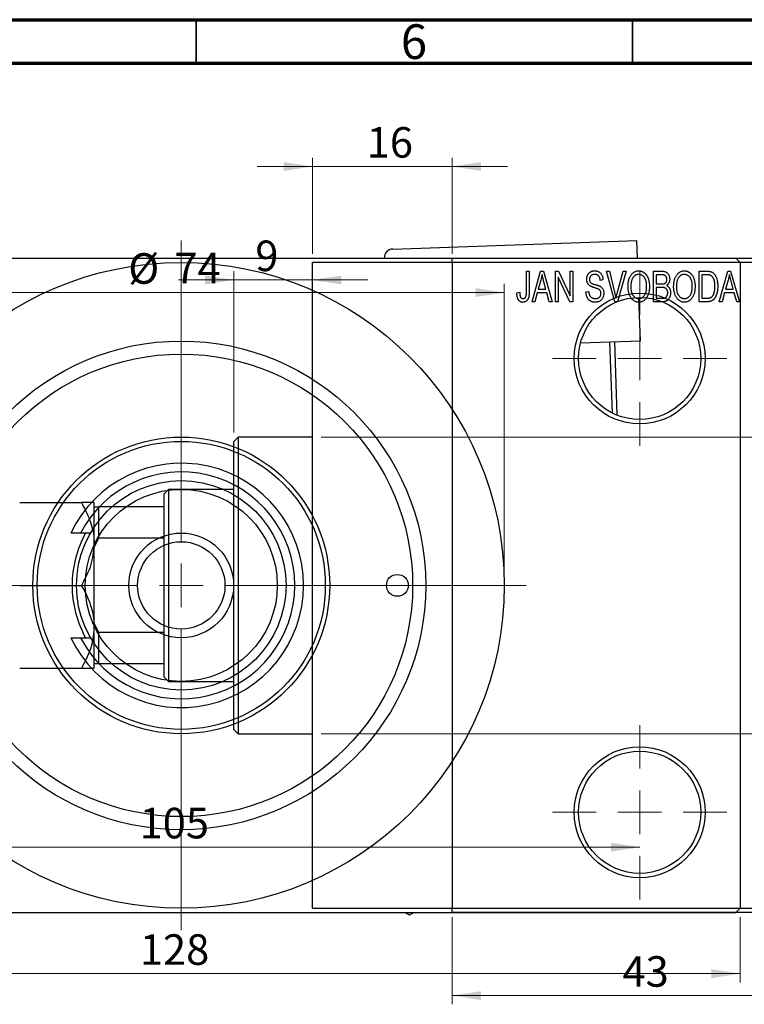
# Model space of a CAD drawing. Units: millimetres. Extents: x -49 to 461, y -33 to 292.
# Drawn here: x 95 to 178, y 179 to 292 of the extents above; entities that cross this region are included whole.
import ezdxf

# ---------------------------------------------------------------- set-up
doc = ezdxf.new("R2010")
doc.units = ezdxf.units.MM
doc.styles.add('SLDTEXTSTYLE0', font='TXT', dxfattribs={"width": 0.75})
doc.dimstyles.new('SLDDIMSTYLE0', dxfattribs={"dimtxt": 3.5, "dimasz": 3.302, "dimexe": 0, "dimexo": 0.0625, "dimgap": 0.875, "dimtad": 1, "dimdec": 0, "dimrnd": 1e-09, "dimzin": 12, "dimdsep": 46, "dimtxsty": 'SLDTEXTSTYLE0', "dimsah": 1, "dimcen": 0.09, "dimadec": 0, "dimazin": 3, "dimtfac": 1, "dimtdec": 0, "dimtofl": 0, "dimtmove": 0, "dimatfit": 3, "dimfxl": 1, "dimfrac": 2, "dimtolj": 1, "dimtzin": 12, "dimarcsym": 0})
doc.dimstyles.new('SLDDIMSTYLE1', dxfattribs={"dimtxt": 3.5, "dimasz": 3.302, "dimexe": 0, "dimexo": 0.0625, "dimgap": 0.875, "dimtad": 1, "dimdec": 0, "dimrnd": 1e-09, "dimzin": 12, "dimdsep": 46, "dimtxsty": 'SLDTEXTSTYLE0', "dimsah": 1, "dimcen": 0.09, "dimadec": 0, "dimazin": 3, "dimtfac": 1, "dimtdec": 0, "dimtmove": 0, "dimatfit": 0, "dimfxl": 1, "dimfrac": 2, "dimtolj": 1, "dimtzin": 12, "dimarcsym": 0})
doc.dimstyles.new('SLDDIMSTYLE2', dxfattribs={"dimtxt": 3.5, "dimasz": 3.302, "dimexe": 0, "dimexo": 0.0625, "dimgap": 0.875, "dimtad": 1, "dimdec": 0, "dimrnd": 1e-09, "dimzin": 12, "dimdsep": 46, "dimtxsty": 'SLDTEXTSTYLE0', "dimsah": 1, "dimcen": 0.09, "dimadec": 0, "dimazin": 3, "dimtfac": 1, "dimtofl": 0, "dimtmove": 0, "dimatfit": 3, "dimfxl": 1, "dimfrac": 2, "dimtolj": 1, "dimtzin": 12, "dimarcsym": 0})

# ---------------------------------------------------------------- blocks, each defined once
blk = doc.blocks.new('_D')
at = {"color": 7, "linetype": 'Continuous', "lineweight": 0}
for p, q in [((144.34, 189.18), (144.34, 179.18)), ((187.34, 189.18), (187.34, 179.18)), ((144.34, 180.18), (187.34, 180.18))]:
    blk.add_line(p, q, dxfattribs=at)
at = {"color": 7, "linetype": 'Continuous', "lineweight": 18}
for points in [[(144.34, 180.18), (147.64, 179.67), (147.64, 180.68)], [(187.34, 180.18), (184.04, 180.68), (184.04, 179.67)]]:
    blk.add_solid(points, dxfattribs=at)
at = {"color": 7, "linetype": 'Continuous', "lineweight": 18, "insert": (163.84, 184.69), "char_height": 3.5, "attachment_point": 1, "style": 'SLDTEXTSTYLE0'}
blk.add_mtext('43', dxfattribs=at)
blk = doc.blocks.new('_D_1')
at = {"color": 7, "linetype": 'Continuous', "lineweight": 0}
for p, q in [((128.34, 265.18), (128.34, 276.18)), ((144.34, 265.18), (144.34, 276.18)), ((128.34, 275.18), (121.99, 275.18)), ((128.34, 275.18), (144.34, 275.18)), ((144.34, 275.18), (150.69, 275.18))]:
    blk.add_line(p, q, dxfattribs=at)
at = {"color": 7, "linetype": 'Continuous', "lineweight": 18}
for points in [[(128.34, 275.18), (125.04, 275.68), (125.04, 274.67)], [(144.34, 275.18), (147.64, 274.67), (147.64, 275.68)]]:
    blk.add_solid(points, dxfattribs=at)
at = {"color": 7, "linetype": 'Continuous', "lineweight": 18, "insert": (134.55, 279.69), "char_height": 3.5, "attachment_point": 1, "style": 'SLDTEXTSTYLE0'}
blk.add_mtext('16', dxfattribs=at)
blk = doc.blocks.new('_D_2')
at = {"color": 7, "linetype": 'Continuous', "lineweight": 0}
for p, q in [((119.34, 244.68), (119.34, 263.18)), ((119.34, 262.18), (112.99, 262.18)), ((119.34, 262.18), (128.34, 262.18)), ((128.34, 262.18), (134.69, 262.18))]:
    blk.add_line(p, q, dxfattribs=at)
at = {"color": 7, "linetype": 'Continuous', "lineweight": 18}
for points in [[(119.34, 262.18), (116.04, 262.68), (116.04, 261.67)], [(128.34, 262.18), (131.64, 261.67), (131.64, 262.68)]]:
    blk.add_solid(points, dxfattribs=at)
at = {"color": 7, "linetype": 'Continuous', "lineweight": 18, "insert": (121.79, 266.69), "char_height": 3.5, "attachment_point": 1, "style": 'SLDTEXTSTYLE0'}
blk.add_mtext('9', dxfattribs=at)
blk = doc.blocks.new('_D_3')
at = {"color": 7, "linetype": 'Continuous', "lineweight": 0}
for p, q in [((129.34, 244.18), (219.34, 244.18)), ((218.34, 244.18), (218.34, 210.18)), ((129.34, 210.18), (219.34, 210.18))]:
    blk.add_line(p, q, dxfattribs=at)
at = {"color": 7, "linetype": 'Continuous', "lineweight": 18}
for points in [[(218.34, 244.18), (217.83, 240.87), (218.85, 240.87)], [(218.34, 210.18), (218.85, 213.48), (217.83, 213.48)]]:
    blk.add_solid(points, dxfattribs=at)
at = {"color": 7, "linetype": 'Continuous', "lineweight": 18, "char_height": 3.5, "attachment_point": 1, "rotation": 90, "style": 'SLDTEXTSTYLE0'}
for s, insert in [('34', (213.77, 226.3)), ('%%c', (213.83, 221.03))]:
    blk.add_mtext(s, dxfattribs=dict(at, insert=insert))
blk = doc.blocks.new('_D_5')
at = {"color": 7, "linetype": 'Continuous', "lineweight": 0}
for p, q in [((49.31, 189.18), (49.31, 181.69)), ((177.31, 189.18), (177.31, 181.69)), ((49.31, 182.69), (177.31, 182.69))]:
    blk.add_line(p, q, dxfattribs=at)
at = {"color": 7, "linetype": 'Continuous', "lineweight": 18}
for points in [[(49.31, 182.69), (52.61, 182.18), (52.61, 183.2)], [(177.31, 182.69), (174.01, 183.2), (174.01, 182.18)]]:
    blk.add_solid(points, dxfattribs=at)
at = {"color": 7, "linetype": 'Continuous', "lineweight": 18, "insert": (108.57, 187.2), "char_height": 3.5, "attachment_point": 1, "style": 'SLDTEXTSTYLE0'}
blk.add_mtext('128', dxfattribs=at)
blk = doc.blocks.new('_D_7')
at = {"color": 7, "linetype": 'Continuous', "lineweight": 0}
blk.add_line((60.81, 197.18), (165.81, 197.18), dxfattribs=at)
at = {"color": 7, "linetype": 'Continuous', "lineweight": 18}
for points in [[(60.81, 197.18), (64.11, 196.67), (64.11, 197.68)], [(165.81, 197.18), (162.51, 197.68), (162.51, 196.67)]]:
    blk.add_solid(points, dxfattribs=at)
at = {"color": 7, "linetype": 'Continuous', "lineweight": 18, "insert": (108.54, 201.69), "char_height": 3.5, "attachment_point": 1, "style": 'SLDTEXTSTYLE0'}
blk.add_mtext('105', dxfattribs=at)
blk = doc.blocks.new('_D_8')
at = {"color": 7, "linetype": 'Continuous', "lineweight": 0}
for p, q in [((76.31, 228.18), (76.31, 261.73)), ((76.31, 260.73), (150.31, 260.73)), ((150.31, 228.18), (150.31, 261.73))]:
    blk.add_line(p, q, dxfattribs=at)
at = {"color": 7, "linetype": 'Continuous', "lineweight": 18}
for points in [[(76.31, 260.73), (79.61, 260.22), (79.61, 261.24)], [(150.31, 260.73), (147.01, 261.24), (147.01, 260.22)]]:
    blk.add_solid(points, dxfattribs=at)
at = {"color": 7, "linetype": 'Continuous', "lineweight": 18, "char_height": 3.5, "attachment_point": 1, "style": 'SLDTEXTSTYLE0'}
for s, insert in [('%%c', (107.24, 265.24)), ('74', (112.52, 265.29))]:
    blk.add_mtext(s, dxfattribs=dict(at, insert=insert))
blk = doc.blocks.new('SW_CENTERMARKSYMBOL_1')
at = {"color": 0, "linetype": 'Continuous', "lineweight": 18}
for p, q in [((0, 5), (0, 10)), ((0, 0), (0, 2.5)), ((-5, 0), (-10, 0)), ((0, 0), (-2.5, 0)), ((0, 0), (0, -2.5)), ((0, 0), (2.5, 0)), ((5, 0), (10, 0)), ((0, -5), (0, -10))]:
    blk.add_line(p, q, dxfattribs=at)
blk = doc.blocks.new('SW_CENTERMARKSYMBOL_2')
at = {"color": 0, "linetype": 'Continuous', "lineweight": 18}
for p, q in [((0, 5), (0, 10)), ((0, 0), (0, 2.5)), ((-5, 0), (-10, 0)), ((0, 0), (-2.5, 0)), ((0, 0), (0, -2.5)), ((0, 0), (2.5, 0)), ((5, 0), (10, 0)), ((0, -5), (0, -10))]:
    blk.add_line(p, q, dxfattribs=at)
blk = doc.blocks.new('SW_CENTERMARKSYMBOL_4')
at = {"color": 0, "linetype": 'Continuous', "lineweight": 18}
for p, q in [((0, 5), (0, 39.5)), ((0, 0), (0, 2.5)), ((-5, 0), (-39.5, 0)), ((0, 0), (-2.5, 0)), ((0, 0), (0, -2.5)), ((0, 0), (2.5, 0)), ((5, 0), (39.5, 0)), ((0, -5), (0, -39.5))]:
    blk.add_line(p, q, dxfattribs=at)

msp = doc.modelspace()

# ---------------------------------------------------------------- linework, layer by layer
at = {"color": 7, "linetype": 'Continuous', "lineweight": 70}
for p, q in [((15, 292), (415, 292)), ((20, 287), (410, 287))]:
    msp.add_line(p, q, dxfattribs=at)
at = {"color": 7, "linetype": 'Continuous', "lineweight": 35}
for p, q in [((115, 287), (115, 292)), ((165, 287), (165, 292))]:
    msp.add_line(p, q, dxfattribs=at)
at = {"color": 7, "linetype": 'Continuous', "lineweight": 25}
for p, q in [((137.52, 265.72), (165.5, 266.71)), ((165.57, 264.68), (165.5, 266.71)), ((49.81, 264.68), (176.81, 264.68)), ((144.34, 264.18), (128.34, 264.18)), ((128.34, 227.18), (128.34, 264.18)), ((136.56, 264.69), (136.56, 264.68)), ((144.34, 264.68), (187.34, 264.68)), ((144.34, 264.18), (144.34, 264.68)), ((187.34, 264.18), (144.34, 264.18)), ((144.34, 264.18), (144.34, 190.18)), ((177.31, 264.18), (176.81, 264.68)), ((177.31, 264.18), (177.31, 190.18)), ((152.84, 263.18), (153.16, 263.18)), ((152.84, 260.77), (152.84, 263.18)), ((153.16, 263.18), (153.16, 260.8)), ((153.48, 259.68), (154.44, 263.18)), ((154.44, 263.18), (154.78, 263.18)), ((154.78, 263.18), (155.79, 259.68)), ((156.16, 263.18), (156.5, 263.18)), ((156.16, 259.68), (156.16, 263.18)), ((156.5, 263.18), (157.84, 260.37)), ((157.84, 263.18), (158.16, 263.18)), ((157.84, 260.37), (157.84, 263.18)), ((158.16, 263.18), (158.16, 259.68)), ((162.01, 263.18), (162.34, 263.18)), ((162.95, 259.68), (162.01, 263.18)), ((162.34, 263.18), (162.96, 260.64)), ((163.23, 260.64), (163.93, 263.18)), ((164.26, 263.18), (163.26, 259.68)), ((163.93, 263.18), (164.26, 263.18)), ((167.38, 263.18), (168.37, 263.18)), ((167.38, 259.68), (167.38, 263.18)), ((172.61, 263.18), (173.5, 263.18)), ((172.61, 259.68), (172.61, 263.18)), ((174.93, 259.68), (175.9, 263.18)), ((175.9, 263.18), (176.23, 263.18)), ((176.23, 263.18), (177.25, 259.68)), ((154.49, 262.15), (154.19, 261.13)), ((155.08, 261.13), (154.81, 262.09)), ((157.82, 259.68), (156.48, 262.48)), ((156.48, 262.48), (156.48, 259.68)), ((161.61, 262.18), (161.29, 262.13)), ((167.7, 262.77), (167.7, 261.72)), ((168.26, 262.77), (167.7, 262.77)), ((172.93, 262.77), (172.93, 260.09)), ((173.49, 262.77), (172.93, 262.77)), ((175.94, 262.15), (175.65, 261.13)), ((176.53, 261.13), (176.27, 262.09)), ((151.75, 260.72), (152.07, 260.77)), ((154.08, 260.72), (153.81, 259.68)), ((155.18, 260.72), (154.08, 260.72)), ((154.19, 261.13), (155.08, 261.13)), ((155.46, 259.68), (155.18, 260.72)), ((159.66, 260.81), (159.98, 260.86)), ((167.7, 261.72), (168.3, 261.72)), ((167.7, 261.31), (167.7, 260.09)), ((168.33, 261.31), (167.7, 261.31)), ((175.54, 260.72), (175.26, 259.68)), ((176.64, 260.72), (175.54, 260.72)), ((175.65, 261.13), (176.53, 261.13)), ((176.92, 259.68), (176.64, 260.72)), ((153.81, 259.68), (153.48, 259.68)), ((155.79, 259.68), (155.46, 259.68)), ((156.48, 259.68), (156.16, 259.68)), ((158.16, 259.68), (157.82, 259.68)), ((163.26, 259.68), (162.95, 259.68)), ((165.91, 255.22), (165.73, 260.18)), ((168.37, 259.68), (167.38, 259.68)), ((167.7, 260.09), (168.38, 260.09)), ((173.54, 259.68), (172.61, 259.68)), ((172.93, 260.09), (173.5, 260.09)), ((175.26, 259.68), (174.93, 259.68)), ((177.25, 259.68), (176.92, 259.68)), ((159.04, 254.97), (165.91, 255.22)), ((162.7, 246.9), (162.41, 255.09)), ((162.91, 255.11), (163.21, 246.68)), ((119.84, 244.18), (119.34, 243.68)), ((128.34, 244.18), (119.84, 244.18)), ((119.84, 244.18), (119.84, 210.18)), ((119.34, 210.68), (119.34, 243.68)), ((111.84, 238.18), (111.34, 237.68)), ((119.34, 238.18), (111.84, 238.18)), ((111.84, 238.18), (111.84, 216.18)), ((111.34, 236.18), (111.34, 237.68)), ((94.81, 236.68), (101.87, 236.68)), ((103.34, 236.18), (103.34, 236.68)), ((103.34, 236.18), (103.84, 236.18)), ((103.34, 231.54), (103.34, 236.18)), ((103.84, 236.18), (103.84, 232.58)), ((111.34, 236.18), (103.84, 236.18)), ((111.34, 232.58), (111.34, 236.18)), ((101.78, 233.18), (100.66, 233.18)), ((102.92, 233.18), (101.78, 233.18)), ((103.84, 232.58), (103.34, 231.54)), ((111.34, 232.58), (103.84, 232.58)), ((111.34, 221.77), (111.34, 232.58)), ((103.34, 230.22), (103.34, 231.54)), ((103.34, 224.13), (103.34, 230.22)), ((94.81, 227.18), (101.87, 227.18)), ((128.34, 190.18), (128.34, 227.18)), ((103.34, 222.82), (103.34, 224.13)), ((103.34, 218.18), (103.34, 222.82)), ((103.34, 222.82), (103.84, 221.77)), ((100.66, 221.18), (101.78, 221.18)), ((101.78, 221.18), (102.92, 221.18)), ((103.84, 221.77), (103.84, 218.18)), ((111.34, 221.77), (103.84, 221.77)), ((111.34, 218.18), (111.34, 221.77)), ((103.34, 217.68), (103.34, 218.18)), ((103.84, 218.18), (103.34, 218.18)), ((111.34, 218.18), (103.84, 218.18)), ((111.34, 216.68), (111.34, 218.18)), ((94.81, 217.68), (101.87, 217.68)), ((111.34, 216.68), (111.84, 216.18)), ((111.84, 216.18), (119.34, 216.18)), ((119.34, 210.68), (119.84, 210.18)), ((119.84, 210.18), (128.34, 210.18)), ((49.81, 189.68), (176.81, 189.68)), ((128.34, 190.18), (144.34, 190.18)), ((138.99, 189.68), (139.46, 189.41)), ((139.46, 189.41), (139.93, 189.68)), ((144.34, 190.18), (187.34, 190.18)), ((144.34, 189.68), (144.34, 190.18)), ((187.34, 189.68), (144.34, 189.68)), ((176.81, 189.68), (177.31, 190.18))]:
    msp.add_line(p, q, dxfattribs=at)
for centre, radius in [((113.31, 227.18), 37), ((165.81, 253.18), 7.5), ((165.81, 253.18), 7), ((113.31, 227.18), 28), ((113.31, 227.18), 26.5), ((113.31, 227.18), 17), ((113.31, 227.18), 16.5), ((113.31, 227.18), 12), ((113.31, 227.18), 11), ((113.31, 227.18), 6), ((113.31, 227.18), 5), ((138.06, 227.18), 1.25), ((165.81, 201.18), 7.5), ((165.81, 201.18), 7)]:
    msp.add_circle(centre, radius, dxfattribs=at)
for centre, radius, start, end in [((137.56, 264.72), 1, 92.025, 182.025), ((113.31, 227.18), 14, 205.3769, 154.6231), ((113.31, 227.18), 13, 207.4864, 152.5136), ((113.31, 227.18), 12.5, 151.3146, 180), ((113.31, 227.18), 12.5, 180, 208.6854)]:
    msp.add_arc(centre, radius, start, end, dxfattribs=at)
for points, knots in [([(159.75, 262.26), (159.75, 262.3), (159.75, 262.36), (159.76, 262.46), (159.78, 262.56), (159.81, 262.65), (159.84, 262.73), (159.88, 262.81), (159.93, 262.89), (159.99, 262.95), (160.06, 263.02), (160.12, 263.07), (160.2, 263.12), (160.28, 263.16), (160.37, 263.19), (160.46, 263.21), (160.55, 263.22), (160.62, 263.22), (160.65, 263.22)], [0, 0, 0, 0, 0.069371, 0.136327, 0.200748, 0.263079, 0.32417, 0.384275, 0.444613, 0.505404, 0.565589, 0.624804, 0.68385, 0.743527, 0.80416, 0.866446, 0.931566, 1, 1, 1, 1]), ([(160.65, 263.22), (160.7, 263.22), (160.79, 263.22), (160.92, 263.19), (161.04, 263.15), (161.15, 263.1), (161.26, 263.03), (161.35, 262.94), (161.42, 262.84), (161.49, 262.73), (161.54, 262.61), (161.58, 262.47), (161.6, 262.33), (161.61, 262.23), (161.61, 262.18)], [0, 0, 0, 0, 0.0865776, 0.1690725, 0.2486834, 0.3267938, 0.4039222, 0.4805132, 0.5585182, 0.6395967, 0.7236708, 0.8108232, 0.9026065, 1, 1, 1, 1]), ([(164.48, 261.38), (164.48, 261.45), (164.48, 261.59), (164.49, 261.79), (164.52, 261.98), (164.56, 262.16), (164.61, 262.33), (164.67, 262.48), (164.74, 262.62), (164.82, 262.74), (164.92, 262.86), (165.01, 262.95), (165.11, 263.04), (165.22, 263.1), (165.33, 263.16), (165.45, 263.19), (165.58, 263.22), (165.66, 263.22), (165.7, 263.22)], [0, 0, 0, 0, 0.087113, 0.169575, 0.247125, 0.320352, 0.389998, 0.455909, 0.519023, 0.579845, 0.638062, 0.693341, 0.74608, 0.7972, 0.847343, 0.897337, 0.947901, 1, 1, 1, 1]), ([(165.7, 263.22), (165.73, 263.22), (165.79, 263.22), (165.87, 263.21), (165.95, 263.19), (166.03, 263.17), (166.11, 263.14), (166.18, 263.1), (166.25, 263.06), (166.33, 263.01), (166.39, 262.95), (166.46, 262.89), (166.52, 262.82), (166.58, 262.75), (166.63, 262.67), (166.68, 262.58), (166.73, 262.49), (166.77, 262.39), (166.81, 262.29), (166.84, 262.18), (166.87, 262.06), (166.89, 261.94), (166.91, 261.82), (166.92, 261.69), (166.93, 261.56), (166.93, 261.47), (166.93, 261.42)], [0, 0, 0, 0, 0.0346106, 0.0688508, 0.1026441, 0.1362986, 0.1702567, 0.2045933, 0.2394216, 0.2751926, 0.311626, 0.3485127, 0.3862829, 0.4249662, 0.4648734, 0.5058382, 0.548431, 0.5927975, 0.638415, 0.6855993, 0.7338596, 0.7836889, 0.8349554, 0.8882586, 0.9431367, 1, 1, 1, 1]), ([(168.37, 263.18), (168.42, 263.17), (168.51, 263.17), (168.64, 263.15), (168.75, 263.12), (168.85, 263.08), (168.94, 263.02), (169.01, 262.95), (169.08, 262.86), (169.14, 262.76), (169.19, 262.66), (169.22, 262.54), (169.24, 262.42), (169.25, 262.34), (169.25, 262.3)], [0, 0, 0, 0, 0.1010807, 0.1924048, 0.274241, 0.349246, 0.4212246, 0.4951685, 0.5724435, 0.6547053, 0.7394461, 0.8244151, 0.9104915, 1, 1, 1, 1]), ([(169.7, 261.38), (169.7, 261.45), (169.71, 261.59), (169.72, 261.79), (169.75, 261.98), (169.79, 262.16), (169.84, 262.33), (169.9, 262.48), (169.97, 262.62), (170.05, 262.74), (170.14, 262.86), (170.24, 262.95), (170.34, 263.04), (170.45, 263.1), (170.56, 263.16), (170.68, 263.19), (170.8, 263.22), (170.89, 263.22), (170.93, 263.22)], [0, 0, 0, 0, 0.087113, 0.169575, 0.247125, 0.320352, 0.389998, 0.455909, 0.519023, 0.579845, 0.638062, 0.693341, 0.74608, 0.7972, 0.847343, 0.897337, 0.947901, 1, 1, 1, 1]), ([(170.93, 263.22), (170.96, 263.22), (171.02, 263.22), (171.1, 263.21), (171.18, 263.19), (171.26, 263.17), (171.33, 263.14), (171.41, 263.1), (171.48, 263.06), (171.55, 263.01), (171.62, 262.95), (171.68, 262.89), (171.75, 262.82), (171.8, 262.75), (171.86, 262.67), (171.91, 262.58), (171.95, 262.49), (172, 262.39), (172.03, 262.29), (172.07, 262.18), (172.09, 262.06), (172.12, 261.94), (172.14, 261.82), (172.15, 261.69), (172.16, 261.56), (172.16, 261.47), (172.16, 261.42)], [0, 0, 0, 0, 0.034611, 0.068851, 0.102644, 0.136299, 0.170257, 0.204593, 0.239422, 0.275193, 0.311626, 0.348513, 0.386283, 0.424966, 0.464873, 0.505838, 0.548431, 0.592797, 0.638415, 0.685599, 0.73386, 0.783689, 0.834955, 0.888259, 0.943137, 1, 1, 1, 1]), ([(173.5, 263.18), (173.53, 263.18), (173.58, 263.18), (173.66, 263.17), (173.73, 263.17), (173.79, 263.16), (173.85, 263.15), (173.91, 263.14), (173.96, 263.13), (173.99, 263.12), (174.01, 263.11)], [0, 0, 0, 0, 0.157567, 0.305531, 0.443916, 0.572951, 0.692848, 0.803599, 0.906081, 1, 1, 1, 1]), ([(174.01, 263.11), (174.04, 263.1), (174.12, 263.06), (174.22, 263), (174.32, 262.91), (174.4, 262.81), (174.48, 262.69), (174.55, 262.55), (174.61, 262.41), (174.66, 262.24), (174.7, 262.07), (174.73, 261.87), (174.75, 261.66), (174.75, 261.52), (174.75, 261.45)], [0, 0, 0, 0, 0.062364, 0.125501, 0.191106, 0.260514, 0.334056, 0.411528, 0.493822, 0.581291, 0.675232, 0.775974, 0.884119, 1, 1, 1, 1]), ([(154.63, 262.81), (154.62, 262.7), (154.58, 262.48), (154.52, 262.26), (154.49, 262.15)], [0, 0, 0, 0, 0.49815, 1, 1, 1, 1]), ([(154.81, 262.09), (154.8, 262.13), (154.78, 262.2), (154.76, 262.3), (154.73, 262.4), (154.71, 262.49), (154.69, 262.58), (154.67, 262.66), (154.65, 262.74), (154.64, 262.79), (154.63, 262.81)], [0, 0, 0, 0, 0.151041, 0.294612, 0.430286, 0.559677, 0.68094, 0.794082, 0.901193, 1, 1, 1, 1]), ([(160.59, 261.3), (160.56, 261.31), (160.5, 261.33), (160.42, 261.36), (160.35, 261.39), (160.28, 261.41), (160.22, 261.44), (160.16, 261.47), (160.11, 261.5), (160.06, 261.54), (160, 261.6), (159.93, 261.67), (159.88, 261.75), (159.83, 261.84), (159.79, 261.94), (159.77, 262.04), (159.75, 262.15), (159.75, 262.22), (159.75, 262.26)], [0, 0, 0, 0, 0.067108, 0.129396, 0.18691, 0.240368, 0.28941, 0.334142, 0.374715, 0.411367, 0.480379, 0.549098, 0.619218, 0.690739, 0.764178, 0.839652, 0.918193, 1, 1, 1, 1]), ([(160.66, 262.81), (160.64, 262.81), (160.59, 262.81), (160.53, 262.8), (160.47, 262.79), (160.41, 262.77), (160.35, 262.75), (160.3, 262.73), (160.26, 262.69), (160.22, 262.66), (160.18, 262.62), (160.15, 262.57), (160.13, 262.53), (160.1, 262.48), (160.09, 262.42), (160.07, 262.37), (160.07, 262.31), (160.07, 262.27), (160.07, 262.25)], [0, 0, 0, 0, 0.075746, 0.148125, 0.215918, 0.280526, 0.342589, 0.402831, 0.461599, 0.520605, 0.579098, 0.63724, 0.694439, 0.75198, 0.811474, 0.871779, 0.934955, 1, 1, 1, 1]), ([(160.07, 262.25), (160.07, 262.21), (160.07, 262.15), (160.09, 262.05), (160.12, 261.96), (160.15, 261.92), (160.17, 261.89)], [0, 0, 0, 0, 0.288756, 0.547775, 0.781517, 1, 1, 1, 1]), ([(160.17, 261.89), (160.18, 261.88), (160.2, 261.86), (160.24, 261.83), (160.29, 261.8), (160.34, 261.77), (160.41, 261.74), (160.49, 261.71), (160.57, 261.69), (160.64, 261.67), (160.67, 261.66)], [0, 0, 0, 0, 0.0771, 0.166378, 0.267684, 0.384462, 0.515115, 0.661095, 0.822235, 1, 1, 1, 1]), ([(161.29, 262.13), (161.29, 262.16), (161.29, 262.21), (161.27, 262.29), (161.26, 262.36), (161.24, 262.43), (161.21, 262.49), (161.18, 262.55), (161.15, 262.6), (161.11, 262.65), (161.07, 262.69), (161.02, 262.72), (160.97, 262.75), (160.92, 262.77), (160.86, 262.79), (160.8, 262.8), (160.73, 262.81), (160.69, 262.81), (160.66, 262.81)], [0, 0, 0, 0, 0.080448, 0.156718, 0.227638, 0.29521, 0.358186, 0.418555, 0.476307, 0.532148, 0.586856, 0.641117, 0.6958, 0.751998, 0.809698, 0.869957, 0.933475, 1, 1, 1, 1]), ([(165.71, 262.81), (165.67, 262.81), (165.61, 262.81), (165.52, 262.79), (165.43, 262.77), (165.34, 262.73), (165.26, 262.68), (165.19, 262.62), (165.12, 262.54), (165.05, 262.46), (164.99, 262.37), (164.94, 262.26), (164.89, 262.14), (164.86, 262.01), (164.83, 261.87), (164.81, 261.71), (164.8, 261.55), (164.79, 261.43), (164.79, 261.37)], [0, 0, 0, 0, 0.05107, 0.100566, 0.14883, 0.197616, 0.24657, 0.297133, 0.349762, 0.405324, 0.46375, 0.525661, 0.591604, 0.662301, 0.738203, 0.819627, 0.906566, 1, 1, 1, 1]), ([(166.48, 262.22), (166.46, 262.27), (166.42, 262.35), (166.35, 262.47), (166.27, 262.57), (166.17, 262.65), (166.06, 262.72), (165.95, 262.77), (165.83, 262.81), (165.75, 262.81), (165.71, 262.81)], [0, 0, 0, 0, 0.135859, 0.265838, 0.39368, 0.520781, 0.645374, 0.764619, 0.88161, 1, 1, 1, 1]), ([(166.61, 261.43), (166.61, 261.51), (166.61, 261.65), (166.58, 261.85), (166.54, 262.04), (166.5, 262.16), (166.48, 262.22)], [0, 0, 0, 0, 0.2669169, 0.5215207, 0.7647891, 1, 1, 1, 1]), ([(168.93, 262.24), (168.93, 262.27), (168.93, 262.33), (168.91, 262.41), (168.89, 262.48), (168.86, 262.55), (168.82, 262.61), (168.78, 262.65), (168.73, 262.69), (168.68, 262.72), (168.64, 262.73), (168.6, 262.74), (168.56, 262.75), (168.51, 262.76), (168.45, 262.76), (168.39, 262.76), (168.33, 262.77), (168.28, 262.77), (168.26, 262.77)], [0, 0, 0, 0, 0.089518, 0.171534, 0.248348, 0.321059, 0.389554, 0.453856, 0.516595, 0.578171, 0.611833, 0.650735, 0.695421, 0.744802, 0.800445, 0.86087, 0.927612, 1, 1, 1, 1]), ([(168.3, 261.72), (168.34, 261.72), (168.4, 261.72), (168.5, 261.73), (168.57, 261.74), (168.61, 261.75), (168.63, 261.76)], [0, 0, 0, 0, 0.3229083, 0.5957736, 0.8213873, 1, 1, 1, 1]), ([(168.63, 261.76), (168.66, 261.76), (168.7, 261.78), (168.76, 261.82), (168.81, 261.87), (168.86, 261.92), (168.89, 261.99), (168.91, 262.06), (168.93, 262.15), (168.93, 262.21), (168.93, 262.24)], [0, 0, 0, 0, 0.118725, 0.233174, 0.34513, 0.458578, 0.575549, 0.703816, 0.844055, 1, 1, 1, 1]), ([(169.25, 262.3), (169.25, 262.26), (169.25, 262.18), (169.23, 262.07), (169.2, 261.97), (169.16, 261.87), (169.11, 261.78), (169.05, 261.7), (168.98, 261.62), (168.93, 261.58), (168.9, 261.56)], [0, 0, 0, 0, 0.1376319, 0.2699093, 0.3973561, 0.5229562, 0.6459932, 0.7649179, 0.8818554, 1, 1, 1, 1]), ([(170.93, 262.81), (170.9, 262.81), (170.84, 262.81), (170.74, 262.79), (170.65, 262.77), (170.57, 262.73), (170.49, 262.68), (170.41, 262.62), (170.34, 262.54), (170.28, 262.46), (170.22, 262.37), (170.16, 262.26), (170.12, 262.14), (170.08, 262.01), (170.05, 261.87), (170.04, 261.71), (170.02, 261.55), (170.02, 261.43), (170.02, 261.37)], [0, 0, 0, 0, 0.05107, 0.100566, 0.14883, 0.197616, 0.24657, 0.297133, 0.349762, 0.405324, 0.46375, 0.525661, 0.591604, 0.662301, 0.738203, 0.819627, 0.906566, 1, 1, 1, 1]), ([(171.7, 262.22), (171.69, 262.27), (171.65, 262.35), (171.58, 262.47), (171.49, 262.57), (171.39, 262.65), (171.29, 262.72), (171.17, 262.77), (171.06, 262.81), (170.97, 262.81), (170.93, 262.81)], [0, 0, 0, 0, 0.135859, 0.265838, 0.39368, 0.520781, 0.645374, 0.764619, 0.88161, 1, 1, 1, 1]), ([(171.84, 261.43), (171.84, 261.51), (171.83, 261.65), (171.81, 261.85), (171.77, 262.04), (171.73, 262.16), (171.7, 262.22)], [0, 0, 0, 0, 0.2669169, 0.5215207, 0.7647891, 1, 1, 1, 1]), ([(173.95, 262.7), (173.93, 262.7), (173.91, 262.72), (173.86, 262.73), (173.82, 262.74), (173.76, 262.75), (173.7, 262.76), (173.64, 262.76), (173.57, 262.77), (173.52, 262.77), (173.49, 262.77)], [0, 0, 0, 0, 0.090129, 0.188705, 0.297827, 0.416225, 0.546314, 0.68659, 0.837201, 1, 1, 1, 1]), ([(174.43, 261.45), (174.43, 261.49), (174.43, 261.58), (174.42, 261.7), (174.41, 261.82), (174.4, 261.93), (174.38, 262.03), (174.36, 262.12), (174.33, 262.21), (174.3, 262.29), (174.26, 262.36), (174.22, 262.43), (174.18, 262.49), (174.14, 262.54), (174.1, 262.59), (174.05, 262.63), (174, 262.67), (173.96, 262.69), (173.95, 262.7)], [0, 0, 0, 0, 0.09265, 0.180344, 0.263206, 0.340882, 0.414458, 0.483826, 0.548511, 0.610082, 0.667822, 0.722449, 0.773976, 0.822993, 0.869549, 0.914362, 0.957617, 1, 1, 1, 1]), ([(176.09, 262.81), (176.07, 262.7), (176.03, 262.48), (175.97, 262.26), (175.94, 262.15)], [0, 0, 0, 0, 0.49815, 1, 1, 1, 1]), ([(176.27, 262.09), (176.26, 262.13), (176.24, 262.2), (176.21, 262.3), (176.19, 262.4), (176.16, 262.49), (176.14, 262.58), (176.12, 262.66), (176.1, 262.74), (176.09, 262.79), (176.09, 262.81)], [0, 0, 0, 0, 0.151041, 0.294612, 0.430286, 0.559677, 0.68094, 0.794082, 0.901193, 1, 1, 1, 1]), ([(151.94, 259.88), (151.92, 259.9), (151.89, 259.95), (151.85, 260.04), (151.82, 260.13), (151.79, 260.23), (151.77, 260.34), (151.76, 260.46), (151.75, 260.59), (151.75, 260.68), (151.75, 260.72)], [0, 0, 0, 0, 0.0992, 0.204329, 0.316044, 0.434923, 0.562671, 0.699028, 0.844422, 1, 1, 1, 1]), ([(152.07, 260.77), (152.07, 260.73), (152.07, 260.67), (152.08, 260.58), (152.09, 260.49), (152.1, 260.42), (152.11, 260.35), (152.13, 260.29), (152.15, 260.24), (152.18, 260.2), (152.2, 260.16), (152.23, 260.13), (152.26, 260.1), (152.3, 260.08), (152.33, 260.06), (152.37, 260.05), (152.41, 260.04), (152.44, 260.04), (152.45, 260.04)], [0, 0, 0, 0, 0.109237, 0.210221, 0.302197, 0.386057, 0.461536, 0.528859, 0.58894, 0.641943, 0.690263, 0.73629, 0.780708, 0.823644, 0.866244, 0.909326, 0.9535, 1, 1, 1, 1]), ([(153.16, 260.8), (153.16, 260.75), (153.16, 260.65), (153.15, 260.51), (153.13, 260.38), (153.11, 260.26), (153.09, 260.15), (153.05, 260.05), (153.02, 259.97), (152.97, 259.9), (152.92, 259.83), (152.87, 259.78), (152.81, 259.73), (152.74, 259.7), (152.67, 259.67), (152.6, 259.65), (152.52, 259.63), (152.46, 259.63), (152.44, 259.63)], [0, 0, 0, 0, 0.0994432, 0.1913077, 0.2757215, 0.3534769, 0.424493, 0.4889624, 0.5481481, 0.6021994, 0.6531279, 0.7024716, 0.7502735, 0.7980754, 0.8461053, 0.8953476, 0.9461125, 1, 1, 1, 1]), ([(152.79, 260.3), (152.8, 260.33), (152.82, 260.4), (152.83, 260.5), (152.84, 260.63), (152.84, 260.72), (152.84, 260.77)], [0, 0, 0, 0, 0.189721, 0.418804, 0.68862, 1, 1, 1, 1]), ([(160.71, 259.63), (160.67, 259.63), (160.6, 259.63), (160.49, 259.65), (160.38, 259.67), (160.28, 259.71), (160.19, 259.75), (160.1, 259.81), (160.02, 259.87), (159.95, 259.95), (159.88, 260.03), (159.82, 260.12), (159.78, 260.22), (159.73, 260.33), (159.7, 260.44), (159.68, 260.56), (159.66, 260.68), (159.66, 260.77), (159.66, 260.81)], [0, 0, 0, 0, 0.065427, 0.127772, 0.187613, 0.245982, 0.303562, 0.360942, 0.418461, 0.477366, 0.537187, 0.597441, 0.658581, 0.721569, 0.786777, 0.854315, 0.925359, 1, 1, 1, 1]), ([(159.98, 260.86), (159.98, 260.81), (159.99, 260.72), (160.01, 260.6), (160.05, 260.49), (160.09, 260.4), (160.14, 260.32), (160.2, 260.25), (160.27, 260.19), (160.35, 260.14), (160.44, 260.09), (160.54, 260.06), (160.64, 260.04), (160.7, 260.04), (160.74, 260.04)], [0, 0, 0, 0, 0.111539, 0.211186, 0.300056, 0.379041, 0.453367, 0.527388, 0.602209, 0.679204, 0.757657, 0.83611, 0.91639, 1, 1, 1, 1]), ([(161.38, 260.64), (161.38, 260.66), (161.38, 260.71), (161.37, 260.78), (161.35, 260.85), (161.32, 260.91), (161.29, 260.97), (161.25, 261.02), (161.19, 261.06), (161.14, 261.1), (161.1, 261.12), (161.05, 261.14), (161, 261.17), (160.93, 261.19), (160.86, 261.22), (160.78, 261.24), (160.69, 261.27), (160.63, 261.29), (160.59, 261.3)], [0, 0, 0, 0, 0.066594, 0.12963, 0.190402, 0.248831, 0.306973, 0.365308, 0.425761, 0.488594, 0.524807, 0.56833, 0.620079, 0.680453, 0.747741, 0.823747, 0.908093, 1, 1, 1, 1]), ([(160.67, 261.66), (160.7, 261.65), (160.76, 261.64), (160.85, 261.61), (160.93, 261.59), (161, 261.56), (161.07, 261.54), (161.12, 261.52), (161.17, 261.5), (161.21, 261.49), (161.22, 261.48)], [0, 0, 0, 0, 0.168225, 0.324697, 0.468423, 0.599312, 0.717841, 0.824871, 0.918053, 1, 1, 1, 1]), ([(161.7, 260.65), (161.7, 260.6), (161.7, 260.51), (161.67, 260.37), (161.63, 260.24), (161.58, 260.12), (161.51, 260.01), (161.43, 259.91), (161.34, 259.82), (161.23, 259.75), (161.12, 259.7), (160.99, 259.66), (160.86, 259.63), (160.76, 259.63), (160.71, 259.63)], [0, 0, 0, 0, 0.0886619, 0.1748887, 0.2591738, 0.3430069, 0.4254834, 0.5048292, 0.5819746, 0.6598299, 0.7392218, 0.8211192, 0.9077844, 1, 1, 1, 1]), ([(160.74, 260.04), (160.76, 260.04), (160.81, 260.04), (160.88, 260.05), (160.95, 260.06), (161.01, 260.08), (161.07, 260.1), (161.12, 260.13), (161.17, 260.17), (161.22, 260.21), (161.26, 260.25), (161.29, 260.3), (161.32, 260.34), (161.34, 260.4), (161.36, 260.45), (161.37, 260.51), (161.38, 260.57), (161.38, 260.62), (161.38, 260.64)], [0, 0, 0, 0, 0.075022, 0.145432, 0.213064, 0.277895, 0.340342, 0.400402, 0.460414, 0.520124, 0.579247, 0.636938, 0.694243, 0.752093, 0.811701, 0.871641, 0.934252, 1, 1, 1, 1]), ([(161.22, 261.48), (161.26, 261.46), (161.33, 261.42), (161.43, 261.34), (161.52, 261.25), (161.59, 261.15), (161.64, 261.04), (161.68, 260.92), (161.7, 260.78), (161.7, 260.69), (161.7, 260.65)], [0, 0, 0, 0, 0.128447, 0.250951, 0.369599, 0.487346, 0.607509, 0.731436, 0.861295, 1, 1, 1, 1]), ([(162.96, 260.64), (162.98, 260.59), (163, 260.49), (163.03, 260.35), (163.06, 260.22), (163.08, 260.13), (163.09, 260.09)], [0, 0, 0, 0, 0.264483, 0.519553, 0.764948, 1, 1, 1, 1]), ([(163.09, 260.09), (163.11, 260.18), (163.15, 260.36), (163.2, 260.54), (163.23, 260.64)], [0, 0, 0, 0, 0.4901565, 1, 1, 1, 1]), ([(164.79, 260.18), (164.76, 260.22), (164.71, 260.31), (164.65, 260.44), (164.6, 260.58), (164.55, 260.73), (164.52, 260.88), (164.49, 261.04), (164.48, 261.21), (164.48, 261.32), (164.48, 261.38)], [0, 0, 0, 0, 0.117432, 0.2349306, 0.3547353, 0.476423, 0.6014158, 0.7299591, 0.8626747, 1, 1, 1, 1]), ([(164.79, 261.37), (164.79, 261.32), (164.8, 261.22), (164.81, 261.08), (164.83, 260.94), (164.86, 260.81), (164.89, 260.69), (164.94, 260.58), (164.99, 260.48), (165.06, 260.39), (165.12, 260.31), (165.19, 260.24), (165.27, 260.18), (165.35, 260.13), (165.43, 260.09), (165.52, 260.06), (165.61, 260.04), (165.67, 260.04), (165.7, 260.04)], [0, 0, 0, 0, 0.085783, 0.167069, 0.243801, 0.316367, 0.385484, 0.45175, 0.515395, 0.576881, 0.636381, 0.692265, 0.74571, 0.797233, 0.847796, 0.897913, 0.948137, 1, 1, 1, 1]), ([(165.7, 260.04), (165.73, 260.04), (165.79, 260.04), (165.89, 260.06), (165.97, 260.09), (166.06, 260.13), (166.14, 260.18), (166.21, 260.24), (166.28, 260.31), (166.35, 260.39), (166.41, 260.49), (166.47, 260.59), (166.51, 260.71), (166.55, 260.83), (166.58, 260.97), (166.6, 261.11), (166.61, 261.27), (166.61, 261.38), (166.61, 261.43)], [0, 0, 0, 0, 0.050918, 0.100617, 0.149928, 0.199172, 0.249526, 0.301449, 0.356034, 0.413629, 0.473834, 0.53656, 0.602769, 0.672902, 0.747102, 0.826223, 0.910547, 1, 1, 1, 1]), ([(166.93, 261.42), (166.93, 261.36), (166.93, 261.24), (166.91, 261.06), (166.89, 260.89), (166.85, 260.72), (166.81, 260.57), (166.75, 260.43), (166.69, 260.29), (166.64, 260.21), (166.61, 260.17)], [0, 0, 0, 0, 0.143268, 0.280471, 0.41155, 0.537473, 0.658555, 0.775196, 0.889051, 1, 1, 1, 1]), ([(169.02, 260.7), (169.02, 260.73), (169.02, 260.8), (169, 260.89), (168.98, 260.97), (168.95, 261.04), (168.9, 261.11), (168.86, 261.16), (168.8, 261.21), (168.74, 261.25), (168.66, 261.28), (168.57, 261.3), (168.45, 261.31), (168.37, 261.31), (168.33, 261.31)], [0, 0, 0, 0, 0.091528, 0.176651, 0.256664, 0.332812, 0.405735, 0.474778, 0.542444, 0.610071, 0.684417, 0.773797, 0.8785, 1, 1, 1, 1]), ([(169.34, 260.7), (169.34, 260.65), (169.34, 260.55), (169.31, 260.4), (169.28, 260.27), (169.23, 260.14), (169.16, 260.03), (169.09, 259.93), (169, 259.85), (168.93, 259.79), (168.86, 259.76), (168.8, 259.74), (168.74, 259.72), (168.67, 259.7), (168.61, 259.69), (168.53, 259.68), (168.45, 259.68), (168.4, 259.68), (168.37, 259.68)], [0, 0, 0, 0, 0.096819, 0.187969, 0.275419, 0.359834, 0.439941, 0.51521, 0.58672, 0.656346, 0.691736, 0.729208, 0.768286, 0.809873, 0.853167, 0.899629, 0.948555, 1, 1, 1, 1]), ([(168.71, 260.13), (168.73, 260.14), (168.78, 260.16), (168.84, 260.21), (168.9, 260.27), (168.94, 260.34), (168.98, 260.42), (169, 260.5), (169.02, 260.6), (169.02, 260.67), (169.02, 260.7)], [0, 0, 0, 0, 0.117015, 0.229441, 0.342219, 0.458724, 0.579935, 0.709941, 0.848567, 1, 1, 1, 1]), ([(168.9, 261.56), (168.94, 261.55), (169, 261.51), (169.09, 261.44), (169.16, 261.35), (169.23, 261.25), (169.28, 261.13), (169.31, 261), (169.34, 260.86), (169.34, 260.76), (169.34, 260.7)], [0, 0, 0, 0, 0.107546, 0.216148, 0.327534, 0.446674, 0.572352, 0.704975, 0.846954, 1, 1, 1, 1]), ([(170.02, 260.18), (169.99, 260.22), (169.94, 260.31), (169.88, 260.44), (169.82, 260.58), (169.78, 260.73), (169.74, 260.88), (169.72, 261.04), (169.71, 261.21), (169.7, 261.32), (169.7, 261.38)], [0, 0, 0, 0, 0.117432, 0.2349306, 0.3547353, 0.476423, 0.6014158, 0.7299591, 0.8626747, 1, 1, 1, 1]), ([(170.02, 261.37), (170.02, 261.32), (170.02, 261.22), (170.04, 261.08), (170.06, 260.94), (170.08, 260.81), (170.12, 260.69), (170.17, 260.58), (170.22, 260.48), (170.28, 260.39), (170.35, 260.31), (170.42, 260.24), (170.5, 260.18), (170.58, 260.13), (170.66, 260.09), (170.75, 260.06), (170.84, 260.04), (170.9, 260.04), (170.93, 260.04)], [0, 0, 0, 0, 0.085783, 0.167069, 0.243801, 0.316367, 0.385484, 0.45175, 0.515395, 0.576881, 0.636381, 0.692265, 0.74571, 0.797233, 0.847796, 0.897913, 0.948137, 1, 1, 1, 1]), ([(170.93, 260.04), (170.96, 260.04), (171.02, 260.04), (171.11, 260.06), (171.2, 260.09), (171.29, 260.13), (171.36, 260.18), (171.44, 260.24), (171.51, 260.31), (171.58, 260.39), (171.64, 260.49), (171.69, 260.59), (171.74, 260.71), (171.78, 260.83), (171.8, 260.97), (171.82, 261.11), (171.84, 261.27), (171.84, 261.38), (171.84, 261.43)], [0, 0, 0, 0, 0.050918, 0.100617, 0.149928, 0.199172, 0.249526, 0.301449, 0.356034, 0.413629, 0.473834, 0.53656, 0.602769, 0.672902, 0.747102, 0.826223, 0.910547, 1, 1, 1, 1]), ([(172.16, 261.42), (172.16, 261.36), (172.15, 261.24), (172.14, 261.06), (172.11, 260.89), (172.08, 260.72), (172.04, 260.57), (171.98, 260.43), (171.92, 260.29), (171.87, 260.21), (171.84, 260.17)], [0, 0, 0, 0, 0.143268, 0.280471, 0.41155, 0.537473, 0.658555, 0.775196, 0.889051, 1, 1, 1, 1]), ([(174.75, 261.45), (174.75, 261.4), (174.75, 261.3), (174.74, 261.16), (174.73, 261.03), (174.71, 260.9), (174.69, 260.77), (174.66, 260.66), (174.63, 260.54), (174.59, 260.44), (174.55, 260.34), (174.51, 260.25), (174.46, 260.16), (174.41, 260.08), (174.36, 260.01), (174.31, 259.95), (174.25, 259.9), (174.19, 259.85), (174.12, 259.81), (174.06, 259.77), (173.98, 259.74), (173.9, 259.72), (173.82, 259.7), (173.73, 259.69), (173.64, 259.68), (173.58, 259.68), (173.54, 259.68)], [0, 0, 0, 0, 0.060015, 0.118063, 0.173611, 0.227348, 0.278796, 0.328645, 0.376453, 0.422925, 0.467444, 0.509479, 0.549171, 0.586933, 0.622704, 0.656713, 0.689216, 0.720717, 0.751901, 0.783846, 0.816407, 0.850109, 0.885258, 0.92169, 0.95988, 1, 1, 1, 1]), ([(174.3, 260.6), (174.31, 260.63), (174.33, 260.69), (174.36, 260.78), (174.38, 260.88), (174.4, 260.99), (174.41, 261.1), (174.42, 261.21), (174.43, 261.33), (174.43, 261.41), (174.43, 261.45)], [0, 0, 0, 0, 0.110928, 0.22438, 0.343223, 0.465145, 0.592123, 0.722634, 0.859341, 1, 1, 1, 1]), ([(152.44, 259.63), (152.41, 259.63), (152.36, 259.63), (152.28, 259.64), (152.21, 259.66), (152.14, 259.69), (152.08, 259.73), (152.03, 259.77), (151.98, 259.82), (151.95, 259.86), (151.94, 259.88)], [0, 0, 0, 0, 0.139322, 0.271601, 0.396889, 0.517293, 0.636027, 0.755211, 0.875218, 1, 1, 1, 1]), ([(152.45, 260.04), (152.47, 260.04), (152.51, 260.04), (152.57, 260.06), (152.62, 260.08), (152.67, 260.11), (152.71, 260.15), (152.75, 260.2), (152.78, 260.25), (152.79, 260.29), (152.79, 260.3)], [0, 0, 0, 0, 0.1289478, 0.2532474, 0.3764406, 0.5033026, 0.6299799, 0.752076, 0.8746598, 1, 1, 1, 1]), ([(165.7, 259.63), (165.66, 259.63), (165.57, 259.64), (165.43, 259.66), (165.31, 259.71), (165.19, 259.77), (165.08, 259.84), (164.97, 259.94), (164.88, 260.05), (164.82, 260.14), (164.79, 260.18)], [0, 0, 0, 0, 0.124293, 0.244198, 0.362102, 0.480462, 0.601536, 0.727183, 0.85933, 1, 1, 1, 1]), ([(166.61, 260.17), (166.58, 260.12), (166.53, 260.04), (166.43, 259.93), (166.33, 259.84), (166.21, 259.76), (166.1, 259.7), (165.97, 259.66), (165.84, 259.64), (165.75, 259.63), (165.7, 259.63)], [0, 0, 0, 0, 0.13947, 0.271444, 0.397067, 0.518266, 0.636669, 0.754736, 0.875096, 1, 1, 1, 1]), ([(168.38, 260.09), (168.41, 260.09), (168.48, 260.09), (168.57, 260.09), (168.64, 260.11), (168.69, 260.12), (168.71, 260.13)], [0, 0, 0, 0, 0.31249, 0.581258, 0.810482, 1, 1, 1, 1]), ([(170.93, 259.63), (170.88, 259.63), (170.79, 259.64), (170.66, 259.66), (170.53, 259.71), (170.42, 259.77), (170.3, 259.84), (170.2, 259.94), (170.1, 260.05), (170.05, 260.14), (170.02, 260.18)], [0, 0, 0, 0, 0.124293, 0.244198, 0.362102, 0.480462, 0.601536, 0.727183, 0.85933, 1, 1, 1, 1]), ([(171.84, 260.17), (171.81, 260.12), (171.76, 260.04), (171.66, 259.93), (171.55, 259.84), (171.44, 259.76), (171.32, 259.7), (171.2, 259.66), (171.07, 259.64), (170.98, 259.63), (170.93, 259.63)], [0, 0, 0, 0, 0.13947, 0.271444, 0.397067, 0.518266, 0.636669, 0.754736, 0.875096, 1, 1, 1, 1]), ([(173.5, 260.09), (173.53, 260.09), (173.58, 260.09), (173.66, 260.09), (173.74, 260.1), (173.81, 260.11), (173.87, 260.13), (173.93, 260.15), (173.98, 260.18), (174.03, 260.21), (174.07, 260.24), (174.11, 260.28), (174.15, 260.32), (174.19, 260.36), (174.22, 260.42), (174.25, 260.47), (174.28, 260.53), (174.29, 260.57), (174.3, 260.6)], [0, 0, 0, 0, 0.081336, 0.15802, 0.230241, 0.297674, 0.361192, 0.420475, 0.476882, 0.530651, 0.583295, 0.636461, 0.691573, 0.74808, 0.806752, 0.868125, 0.932567, 1, 1, 1, 1]), ([(101.87, 236.68), (102.21, 236.03), (102.91, 234.7), (103.31, 233.06), (103.33, 232.13), (103.34, 231.93)], [0, 0, 0, 0, 0.4323851, 0.8795539, 1, 1, 1, 1]), ([(103.34, 236.68), (103.25, 236.68), (103.09, 236.68), (102.27, 236.68), (101.87, 236.68)], [0, 0, 0, 0, 0.504, 1, 1, 1, 1]), ([(103.34, 231.93), (103.25, 231.09), (103.09, 229.43), (102.27, 227.92), (101.87, 227.18)], [0, 0, 0, 0, 0.504, 1, 1, 1, 1]), ([(101.87, 227.18), (101.92, 227.09), (102.25, 226.51), (102.79, 225.39), (103.26, 223.87), (103.31, 222.86), (103.34, 222.43)], [0, 0, 0, 0, 0.054792, 0.391636, 0.73496, 1, 1, 1, 1]), ([(103.34, 222.43), (103.28, 221.72), (103.14, 220.06), (102.33, 218.55), (101.87, 217.68)], [0, 0, 0, 0, 0.425506, 1, 1, 1, 1]), ([(101.87, 217.68), (102.21, 217.68), (102.91, 217.68), (103.31, 217.68), (103.33, 217.68), (103.34, 217.68)], [0, 0, 0, 0, 0.432385, 0.879554, 1, 1, 1, 1])]:
    msp.add_open_spline(points, degree=3, knots=knots, dxfattribs=at)

# ---------------------------------------------------------------- block references
at = {"color": 7, "linetype": 'Continuous', "lineweight": 0}
for name, p in [('SW_CENTERMARKSYMBOL_4', (113.31, 227.18)), ('SW_CENTERMARKSYMBOL_1', (165.81, 253.18)), ('SW_CENTERMARKSYMBOL_2', (165.81, 201.18))]:
    msp.add_blockref(name, p, dxfattribs=at)

# ---------------------------------------------------------------- texts
at = {"color": 7, "linetype": 'Continuous', "lineweight": 0, "insert": (139.96, 291.47), "char_height": 3.97, "attachment_point": 2, "style": 'SLDTEXTSTYLE0'}
msp.add_mtext('6', dxfattribs=at)

# ---------------------------------------------------------------- dimensions: what is measured, and where the dimension line sits
at = {"color": 7, "linetype": 'Continuous', "lineweight": 18}
for base, p1, p2, dimstyle, picture, middle in [((144.34, 275.18), (128.34, 264.18), (144.34, 264.18), 'SLDDIMSTYLE1', '_D_1', (137.14, 275.18)), ((128.34, 262.18), (119.34, 243.68), (128.34, 264.18), 'SLDDIMSTYLE1', '_D_2', (123.08, 262.18)), ((165.81, 197.18), (60.81, 191.18), (165.81, 191.18), 'SLDDIMSTYLE2', '_D_7', (112.42, 197.18)), ((177.31, 182.69), (49.31, 190.18), (177.31, 190.18), 'SLDDIMSTYLE0', '_D_5', (112.45, 182.69)), ((187.34, 180.18), (144.34, 190.18), (187.34, 190.18), 'SLDDIMSTYLE0', '_D', (166.42, 180.18))]:
    dim = msp.add_linear_dim(base=base, p1=p1, p2=p2, dimstyle=dimstyle, dxfattribs=at)
    dim.commit()
    dim.dimension.update_dxf_attribs({"geometry": picture, "text_midpoint": middle, "dimtype": 160})
dim = msp.add_linear_dim(base=(150.31, 260.73), p1=(76.31, 227.18), p2=(150.31, 227.18), text='%%c<>', dimstyle='SLDDIMSTYLE0', dxfattribs=at)
dim.commit()
dim.dimension.update_dxf_attribs({"geometry": '_D_8', "text_midpoint": (112.47, 260.73), "dimtype": 160})
dim = msp.add_linear_dim(base=(218.34, 210.18), p1=(128.34, 244.18), p2=(128.34, 210.18), angle=90, text='%%c<>', dimstyle='SLDDIMSTYLE0', dxfattribs=at)
dim.commit()
dim.dimension.update_dxf_attribs({"geometry": '_D_3', "text_midpoint": (218.34, 226.25), "dimtype": 160})

doc.saveas('drawing.dxf')
